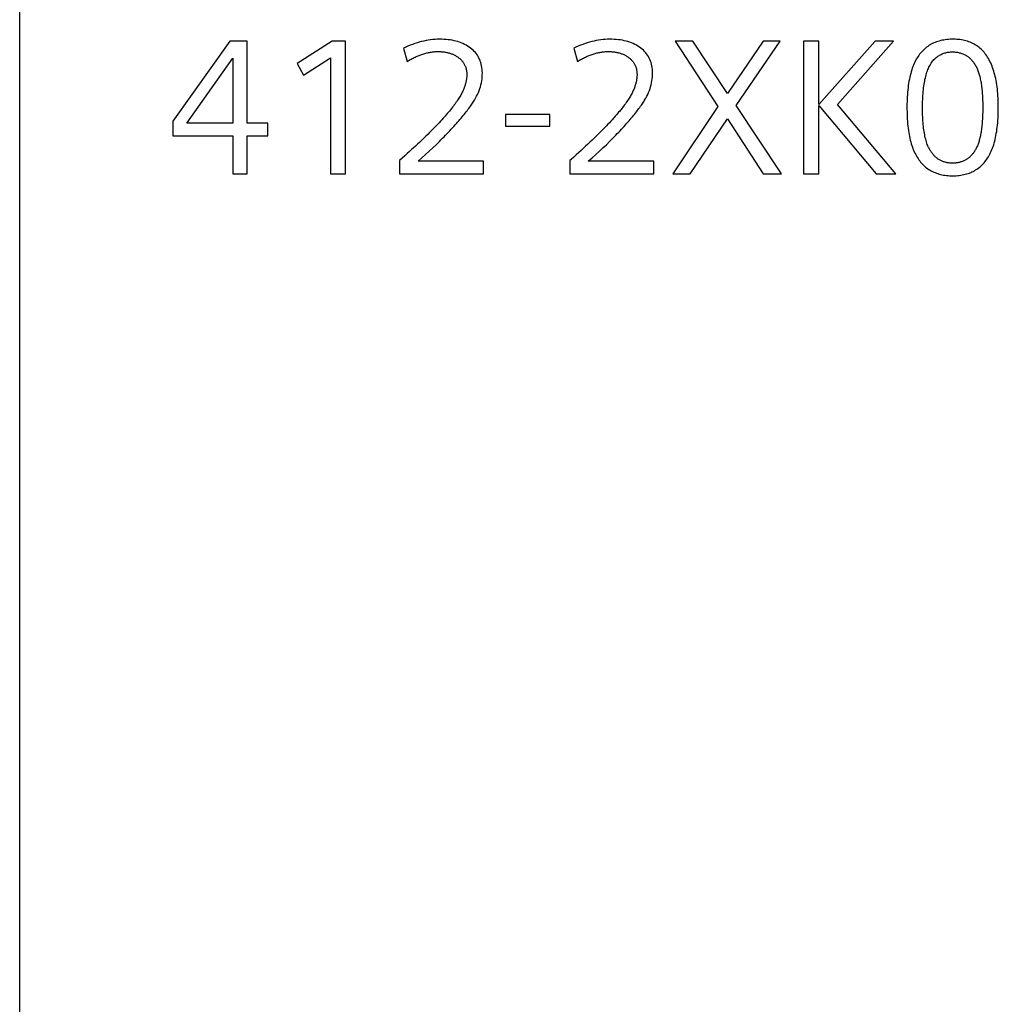
# Model space of a CAD drawing. Extents: x 0 to 841, y 0 to 594.
# Drawn here: x 385 to 398, y 533 to 545 of the extents above; entities that cross this region are included whole.
import ezdxf

# ---------------------------------------------------------------- set-up
doc = ezdxf.new("R2010")
doc.units = 0
doc.header["$LTSCALE"] = 46.255
doc.header["$MEASUREMENT"] = 0
doc.layers.add('10000_FRONT', color=7, linetype='CONTINUOUS')
doc.layers.add('10500_FRONT_LABELING', color=7, linetype='CONTINUOUS')

msp = doc.modelspace()

# ---------------------------------------------------------------- linework, layer by layer
at = {"layer": '10000_FRONT', "linetype": 'Continuous'}
msp.add_line((385.4801, 267.66759), (385.4801, 557.66759), dxfattribs=at)
at = {"layer": '10500_FRONT_LABELING', "linetype": 'Continuous'}
for p, q in [((388.17289, 544.96759), (387.44123, 543.943)), ((388.39517, 544.96759), (388.17289, 544.96759)), ((388.39517, 543.91915), (388.39517, 544.96759)), ((389.48186, 544.96759), (389.03324, 544.68321)), ((389.6524, 544.96759), (389.48186, 544.96759)), ((389.6524, 543.26759), (389.6524, 544.96759)), ((393.8727, 544.96759), (394.42257, 544.13244)), ((394.10084, 544.96759), (393.8727, 544.96759)), ((394.54226, 544.29713), (394.10084, 544.96759)), ((395.00079, 544.96759), (394.54226, 544.29713)), ((394.65656, 544.14234), (395.21677, 544.96759)), ((395.21677, 544.96759), (395.00079, 544.96759)), ((395.51691, 544.96759), (395.51691, 543.26759)), ((395.71354, 544.96759), (395.51691, 544.96759)), ((396.43485, 544.96759), (395.71354, 544.15539)), ((395.71354, 544.15539), (395.71354, 544.96759)), ((395.95338, 544.15674), (396.66974, 544.96759)), ((396.66974, 544.96759), (396.43485, 544.96759)), ((390.39486, 544.8767), (390.4439, 544.70841)), ((392.57498, 544.8767), (392.62403, 544.70841)), ((387.62122, 543.91915), (388.20799, 544.74935)), ((388.20799, 544.74935), (388.20799, 543.91915)), ((389.03324, 544.68321), (389.11603, 544.53337)), ((389.11603, 544.53337), (389.46251, 544.7543)), ((389.46251, 544.7543), (389.46251, 543.26759)), ((394.42257, 544.13244), (393.843, 543.26759)), ((395.23567, 543.26759), (394.65656, 544.14234)), ((395.71354, 543.26759), (395.71354, 544.14459)), ((395.71354, 544.14459), (396.44925, 543.26759)), ((396.70214, 543.26759), (395.95338, 544.15674)), ((387.44123, 543.943), (387.44123, 543.75716)), ((388.20799, 543.91915), (387.62122, 543.91915)), ((388.65751, 543.91915), (388.39517, 543.91915)), ((388.65751, 543.75716), (388.65751, 543.91915)), ((390.85253, 543.92386), (390.83381, 543.90412)), ((390.87046, 543.94304), (390.85253, 543.92386)), ((390.8876, 543.96167), (390.87046, 543.94304)), ((390.90396, 543.97974), (390.8876, 543.96167)), ((391.70248, 544.0294), (391.70248, 543.87955)), ((392.2699, 544.0294), (391.70248, 544.0294)), ((392.2699, 543.87955), (392.2699, 544.0294)), ((393.03265, 543.92386), (393.01393, 543.90412)), ((393.05058, 543.94304), (393.03265, 543.92386)), ((393.06772, 543.96167), (393.05058, 543.94304)), ((393.08408, 543.97974), (393.06772, 543.96167)), ((394.06619, 543.26759), (394.54226, 543.9709)), ((394.54226, 543.9709), (395.00079, 543.26759)), ((390.72842, 543.79713), (390.70498, 543.77407)), ((390.75107, 543.81964), (390.72842, 543.79713)), ((390.77294, 543.84159), (390.75107, 543.81964)), ((390.79402, 543.86299), (390.77294, 543.84159)), ((390.81431, 543.88383), (390.79402, 543.86299)), ((390.83381, 543.90412), (390.81431, 543.88383)), ((391.70248, 543.87955), (392.2699, 543.87955)), ((392.90854, 543.79713), (392.8851, 543.77407)), ((392.93119, 543.81964), (392.90854, 543.79713)), ((392.95306, 543.84159), (392.93119, 543.81964)), ((392.97414, 543.86299), (392.95306, 543.84159)), ((392.99443, 543.88383), (392.97414, 543.86299)), ((393.01393, 543.90412), (392.99443, 543.88383)), ((387.44123, 543.75716), (388.20799, 543.75716)), ((388.20799, 543.75716), (388.20799, 543.26759)), ((388.39517, 543.26759), (388.39517, 543.75716)), ((388.39517, 543.75716), (388.65751, 543.75716)), ((390.60332, 543.67628), (390.57594, 543.65045)), ((390.62992, 543.70156), (390.60332, 543.67628)), ((390.65573, 543.72628), (390.62992, 543.70156)), ((390.68075, 543.75045), (390.65573, 543.72628)), ((390.70498, 543.77407), (390.68075, 543.75045)), ((392.78344, 543.67628), (392.75606, 543.65045)), ((392.81004, 543.70156), (392.78344, 543.67628)), ((392.83585, 543.72628), (392.81004, 543.70156)), ((392.86087, 543.75045), (392.83585, 543.72628)), ((392.8851, 543.77407), (392.86087, 543.75045)), ((390.47387, 543.55566), (390.44293, 543.52734)), ((390.50402, 543.58344), (390.47387, 543.55566)), ((390.57594, 543.65045), (390.54776, 543.62406)), ((392.63862, 543.54157), (392.60728, 543.51297)), ((392.66916, 543.56962), (392.63862, 543.54157)), ((392.69892, 543.59712), (392.66916, 543.56962)), ((392.72788, 543.62406), (392.69892, 543.59712)), ((392.75606, 543.65045), (392.72788, 543.62406)), ((390.37867, 543.46902), (390.34536, 543.43903)), ((390.34536, 543.43903), (390.34536, 543.26759)), ((390.41119, 543.49846), (390.37867, 543.46902)), ((390.44293, 543.52734), (390.41119, 543.49846)), ((391.41945, 543.42958), (390.58205, 543.42958)), ((391.41945, 543.26759), (391.41945, 543.42958)), ((392.52548, 543.43903), (392.52548, 543.26759)), ((392.60728, 543.51297), (392.57515, 543.48381)), ((393.59957, 543.42958), (392.76217, 543.42958)), ((393.59957, 543.26759), (393.59957, 543.42958)), ((388.20799, 543.26759), (388.39517, 543.26759)), ((389.46251, 543.26759), (389.6524, 543.26759)), ((390.34536, 543.26759), (391.41945, 543.26759)), ((392.52548, 543.26759), (393.59957, 543.26759)), ((393.843, 543.26759), (394.06619, 543.26759)), ((395.00079, 543.26759), (395.23567, 543.26759)), ((395.51691, 543.26759), (395.71354, 543.26759)), ((396.44925, 543.26759), (396.70214, 543.26759))]:
    msp.add_line(p, q, dxfattribs=at)
for points in [[(390.58205, 543.42958), (390.63087, 543.47276), (390.67839, 543.51554), (390.72457, 543.55795), (390.76939, 543.6), (390.81283, 543.6417), (390.85486, 543.68305), (390.87533, 543.70358), (390.89539, 543.72386), (390.91502, 543.74388), (390.93423, 543.76366), (390.95302, 543.78317), (390.97139, 543.80244), (390.98934, 543.82144), (391.00687, 543.84019), (391.02399, 543.85869), (391.04068, 543.87693), (391.05696, 543.89491), (391.07283, 543.91263), (391.08827, 543.9301), (391.1033, 543.94731), (391.11792, 543.96426), (391.13212, 543.98095), (391.14591, 543.99738), (391.15928, 544.01356), (391.17224, 544.02947), (391.18478, 544.04512), (391.19692, 544.06052), (391.20864, 544.07565), (391.21995, 544.09052), (391.23085, 544.10513), (391.24134, 544.11948), (391.25143, 544.13357), (391.2611, 544.1474), (391.27036, 544.16096), (391.27921, 544.17426), (391.28766, 544.18729), (391.2957, 544.20007), (391.30333, 544.21258), (391.31751, 544.23706), (391.33061, 544.26154), (391.34264, 544.28605), (391.35362, 544.3106), (391.36353, 544.33518), (391.37238, 544.3598), (391.38017, 544.38443), (391.38691, 544.40909), (391.39258, 544.43377), (391.39719, 544.45846), (391.40074, 544.48317), (391.40323, 544.50789), (391.40466, 544.53261), (391.40504, 544.55732), (391.40436, 544.58161), (391.40265, 544.60522), (391.3999, 544.62815), (391.39613, 544.65042), (391.39132, 544.67201), (391.38548, 544.69293), (391.37861, 544.71318), (391.37072, 544.73276), (391.3618, 544.75167), (391.35186, 544.76992), (391.3409, 544.78751), (391.32893, 544.80443), (391.31593, 544.82069), (391.30192, 544.83628), (391.28689, 544.85122), (391.27086, 544.8655), (391.25381, 544.87912), (391.23575, 544.89209), (391.2169, 544.90432), (391.19738, 544.91575), (391.17722, 544.92639), (391.1564, 544.93623), (391.13493, 544.94527), (391.11282, 544.95351), (391.09005, 544.96095), (391.06665, 544.9676), (391.04259, 544.97344), (391.0179, 544.97848), (390.99256, 544.98272), (390.96658, 544.98616), (390.93996, 544.98879), (390.91271, 544.99062), (390.88481, 544.99165), (390.8563, 544.99187), (390.82759, 544.99122), (390.79885, 544.9897), (390.7701, 544.9873), (390.74133, 544.98403), (390.71254, 544.97987), (390.68373, 544.97484), (390.65491, 544.96894), (390.62607, 544.96216), (390.59722, 544.95452), (390.56835, 544.946), (390.53946, 544.93661), (390.51057, 544.92636), (390.48166, 544.91524), (390.45273, 544.90326), (390.4238, 544.89041), (390.39486, 544.8767)], [(392.76217, 543.42958), (392.811, 543.47276), (392.85851, 543.51554), (392.90469, 543.55795), (392.94952, 543.6), (392.99295, 543.6417), (393.03499, 543.68305), (393.05546, 543.70358), (393.07551, 543.72386), (393.09514, 543.74388), (393.11435, 543.76366), (393.13314, 543.78317), (393.15151, 543.80244), (393.16946, 543.82144), (393.18699, 543.84019), (393.20411, 543.85869), (393.22081, 543.87693), (393.23708, 543.89491), (393.25295, 543.91263), (393.26839, 543.9301), (393.28342, 543.94731), (393.29804, 543.96426), (393.31224, 543.98095), (393.32603, 543.99738), (393.3394, 544.01356), (393.35236, 544.02947), (393.36491, 544.04512), (393.37704, 544.06052), (393.38876, 544.07565), (393.40008, 544.09052), (393.41098, 544.10513), (393.42147, 544.11948), (393.43155, 544.13357), (393.44122, 544.1474), (393.45048, 544.16096), (393.45934, 544.17426), (393.46778, 544.18729), (393.47582, 544.20007), (393.48346, 544.21258), (393.49764, 544.23706), (393.51073, 544.26154), (393.52276, 544.28605), (393.53374, 544.3106), (393.54365, 544.33518), (393.5525, 544.3598), (393.5603, 544.38443), (393.56703, 544.40909), (393.5727, 544.43377), (393.57731, 544.45846), (393.58086, 544.48317), (393.58336, 544.50789), (393.58479, 544.53261), (393.58516, 544.55732), (393.58448, 544.58161), (393.58277, 544.60522), (393.58003, 544.62815), (393.57625, 544.65042), (393.57144, 544.67201), (393.5656, 544.69293), (393.55873, 544.71318), (393.55084, 544.73276), (393.54192, 544.75167), (393.53198, 544.76992), (393.52103, 544.78751), (393.50905, 544.80443), (393.49605, 544.82069), (393.48204, 544.83628), (393.46702, 544.85122), (393.45098, 544.8655), (393.43393, 544.87912), (393.41588, 544.89209), (393.39702, 544.90432), (393.3775, 544.91575), (393.35734, 544.92639), (393.33652, 544.93623), (393.31505, 544.94527), (393.29294, 544.95351), (393.27018, 544.96095), (393.24677, 544.9676), (393.22271, 544.97344), (393.19802, 544.97848), (393.17268, 544.98272), (393.1467, 544.98616), (393.12008, 544.98879), (393.09283, 544.99062), (393.06494, 544.99165), (393.03642, 544.99187), (393.00771, 544.99122), (392.97898, 544.9897), (392.95022, 544.9873), (392.92145, 544.98403), (392.89266, 544.97987), (392.86385, 544.97484), (392.83503, 544.96894), (392.80619, 544.96216), (392.77734, 544.95452), (392.74847, 544.946), (392.71958, 544.93661), (392.69069, 544.92636), (392.66178, 544.91524), (392.63286, 544.90326), (392.60392, 544.89041), (392.57498, 544.8767)], [(397.89529, 543.50448), (397.90472, 543.52215), (397.91375, 543.54046), (397.92239, 543.55942), (397.93063, 543.57903), (397.93848, 543.5993), (397.94593, 543.62021), (397.95299, 543.64177), (397.95966, 543.66399), (397.96593, 543.68686), (397.9718, 543.71037), (397.97728, 543.73454), (397.98237, 543.75936), (397.98705, 543.78483), (397.99135, 543.81095), (397.99524, 543.83773), (397.99874, 543.86515), (398.00184, 543.89322), (398.00455, 543.92195), (398.00686, 543.95132), (398.00877, 543.98135), (398.01029, 544.01203), (398.0114, 544.04336), (398.01212, 544.07534), (398.01244, 544.10797), (398.01236, 544.14094), (398.01186, 544.17334), (398.01095, 544.20512), (398.00963, 544.23626), (398.00789, 544.26678), (398.00573, 544.29666), (398.00317, 544.32592), (398.00018, 544.35455), (397.99678, 544.38254), (397.99297, 544.40991), (397.98875, 544.43665), (397.9841, 544.46276), (397.97905, 544.48825), (397.97358, 544.5131), (397.96769, 544.53732), (397.9614, 544.56092), (397.95468, 544.58388), (397.94755, 544.60622), (397.94001, 544.62793), (397.93206, 544.64901), (397.92369, 544.66946), (397.9149, 544.68928), (397.9057, 544.70847), (397.89609, 544.72703), (397.88606, 544.74497), (397.87562, 544.76227), (397.86476, 544.77895), (397.85349, 544.795), (397.84181, 544.81042), (397.82971, 544.82521), (397.8172, 544.83937), (397.80427, 544.8529), (397.79093, 544.8658), (397.77717, 544.87808), (397.763, 544.88973), (397.74842, 544.90074), (397.73342, 544.91113), (397.71801, 544.9209), (397.70219, 544.93003), (397.68595, 544.93853), (397.6693, 544.94641), (397.65223, 544.95365), (397.63475, 544.96027), (397.61685, 544.96626), (397.59855, 544.97162), (397.57982, 544.97635), (397.56069, 544.98046), (397.54114, 544.98393), (397.52117, 544.98678), (397.5008, 544.989), (397.48, 544.99059), (397.4588, 544.99155), (397.43718, 544.99189), (397.41553, 544.99162), (397.39428, 544.99078), (397.37343, 544.98937), (397.35298, 544.98739), (397.33293, 544.98484), (397.31328, 544.98171), (397.29403, 544.97802), (397.27518, 544.97375), (397.25673, 544.96892), (397.23869, 544.96351), (397.22104, 544.95753), (397.2038, 544.95098), (397.18696, 544.94387), (397.17052, 544.93618), (397.15449, 544.92792), (397.13885, 544.91909), (397.12362, 544.90969), (397.10879, 544.89972), (397.09437, 544.88918), (397.08035, 544.87807), (397.06673, 544.8664), (397.05351, 544.85415), (397.0407, 544.84133), (397.0283, 544.82795), (397.01629, 544.81399), (397.00469, 544.79946), (396.9935, 544.78437), (396.98271, 544.76871), (396.97233, 544.75248), (396.96235, 544.73567), (396.95277, 544.7183)], [(390.4439, 544.70841), (390.4565, 544.71614), (390.46908, 544.72363), (390.48164, 544.73087), (390.49418, 544.73787), (390.5067, 544.74462), (390.5192, 544.75113), (390.53168, 544.75739), (390.54414, 544.7634), (390.55659, 544.76917), (390.56901, 544.7747), (390.58142, 544.77998), (390.5938, 544.78501), (390.60616, 544.7898), (390.61851, 544.79435), (390.63083, 544.79865), (390.64313, 544.8027), (390.65541, 544.80652), (390.66767, 544.81008), (390.67991, 544.81341), (390.69213, 544.81648), (390.70432, 544.81932), (390.71649, 544.82191), (390.72865, 544.82425), (390.74078, 544.82636), (390.75288, 544.82821), (390.76497, 544.82983), (390.77703, 544.8312), (390.78907, 544.83232), (390.80109, 544.83321), (390.81308, 544.83385), (390.82505, 544.83424), (390.837, 544.8344), (390.84887, 544.83431), (390.86058, 544.83401), (390.87214, 544.83349), (390.88353, 544.83276), (390.89476, 544.8318), (390.90582, 544.83063), (390.91673, 544.82923), (390.92748, 544.82762), (390.93807, 544.82579), (390.9485, 544.82374), (390.95877, 544.82148), (390.96888, 544.819), (390.97883, 544.8163), (390.98862, 544.81338), (390.99825, 544.81024), (391.00772, 544.80689), (391.01703, 544.80333), (391.02618, 544.79954), (391.03518, 544.79554), (391.04401, 544.79132), (391.05269, 544.78689), (391.06121, 544.78224), (391.06957, 544.77737), (391.07777, 544.77229), (391.08581, 544.76699), (391.0937, 544.76148), (391.10143, 544.75575), (391.109, 544.74981), (391.11638, 544.74366), (391.12347, 544.73736), (391.13026, 544.73089), (391.13677, 544.72427), (391.14298, 544.71749), (391.1489, 544.71055), (391.15453, 544.70345), (391.15986, 544.69619), (391.1649, 544.68878), (391.16964, 544.6812), (391.17409, 544.67347), (391.17825, 544.66559), (391.18212, 544.65754), (391.18569, 544.64934), (391.18897, 544.64098), (391.19196, 544.63247), (391.19465, 544.62379), (391.19705, 544.61497), (391.19916, 544.60598), (391.20097, 544.59684), (391.20249, 544.58754), (391.20372, 544.57809), (391.20465, 544.56848), (391.20529, 544.55872), (391.20564, 544.5488), (391.2057, 544.53873), (391.20549, 544.52858), (391.20503, 544.51838), (391.20431, 544.50813), (391.20334, 544.49782), (391.20211, 544.48746), (391.20063, 544.47704), (391.19889, 544.46657), (391.1969, 544.45604), (391.19465, 544.44546), (391.19215, 544.43482), (391.1894, 544.42414), (391.18639, 544.41339), (391.18312, 544.4026), (391.1796, 544.39174), (391.17583, 544.38084), (391.1718, 544.36988), (391.16751, 544.35886), (391.16297, 544.3478), (391.15818, 544.33667), (391.15313, 544.3255), (391.14782, 544.31426), (391.14226, 544.30298)], [(392.62403, 544.70841), (392.63662, 544.71614), (392.6492, 544.72363), (392.66176, 544.73087), (392.6743, 544.73787), (392.68682, 544.74462), (392.69932, 544.75113), (392.7118, 544.75739), (392.72427, 544.7634), (392.73671, 544.76917), (392.74913, 544.7747), (392.76154, 544.77998), (392.77392, 544.78501), (392.78628, 544.7898), (392.79863, 544.79435), (392.81095, 544.79865), (392.82325, 544.8027), (392.83553, 544.80652), (392.84779, 544.81008), (392.86003, 544.81341), (392.87225, 544.81648), (392.88444, 544.81932), (392.89662, 544.82191), (392.90877, 544.82425), (392.9209, 544.82636), (392.93301, 544.82821), (392.94509, 544.82983), (392.95715, 544.8312), (392.96919, 544.83232), (392.98121, 544.83321), (392.9932, 544.83385), (393.00517, 544.83424), (393.01712, 544.8344), (393.02899, 544.83431), (393.04071, 544.83401), (393.05226, 544.83349), (393.06365, 544.83276), (393.07488, 544.8318), (393.08595, 544.83063), (393.09686, 544.82923), (393.1076, 544.82762), (393.11819, 544.82579), (393.12862, 544.82374), (393.13889, 544.82148), (393.149, 544.819), (393.15895, 544.8163), (393.16874, 544.81338), (393.17837, 544.81024), (393.18784, 544.80689), (393.19715, 544.80333), (393.20631, 544.79954), (393.2153, 544.79554), (393.22414, 544.79132), (393.23281, 544.78689), (393.24133, 544.78224), (393.24969, 544.77737), (393.25789, 544.77229), (393.26594, 544.76699), (393.27382, 544.76148), (393.28155, 544.75575), (393.28912, 544.74981), (393.2965, 544.74366), (393.30359, 544.73736), (393.31039, 544.73089), (393.31689, 544.72427), (393.3231, 544.71749), (393.32902, 544.71055), (393.33465, 544.70345), (393.33998, 544.69619), (393.34502, 544.68878), (393.34976, 544.6812), (393.35422, 544.67347), (393.35837, 544.66559), (393.36224, 544.65754), (393.36581, 544.64934), (393.36909, 544.64098), (393.37208, 544.63247), (393.37477, 544.62379), (393.37717, 544.61497), (393.37928, 544.60598), (393.38109, 544.59684), (393.38261, 544.58754), (393.38384, 544.57809), (393.38477, 544.56848), (393.38541, 544.55872), (393.38576, 544.5488), (393.38582, 544.53873), (393.38561, 544.52858), (393.38515, 544.51838), (393.38443, 544.50813), (393.38346, 544.49782), (393.38223, 544.48746), (393.38075, 544.47704), (393.37901, 544.46657), (393.37702, 544.45604), (393.37478, 544.44546), (393.37227, 544.43482), (393.36952, 544.42414), (393.36651, 544.41339), (393.36324, 544.4026), (393.35972, 544.39174), (393.35595, 544.38084), (393.35192, 544.36988), (393.34763, 544.35886), (393.34309, 544.3478), (393.3383, 544.33667), (393.33325, 544.3255), (393.32794, 544.31426), (393.32238, 544.30298)], [(397.11546, 543.61655), (397.10926, 543.6309), (397.10333, 543.64589), (397.09767, 543.66153), (397.09229, 543.6778), (397.08719, 543.69472), (397.08236, 543.71228), (397.0778, 543.73049), (397.07351, 543.74933), (397.0695, 543.76882), (397.06576, 543.78895), (397.06229, 543.80973), (397.05909, 543.83114), (397.05617, 543.8532), (397.05352, 543.8759), (397.05114, 543.89924), (397.04903, 543.92323), (397.0472, 543.94785), (397.04563, 543.97312), (397.04434, 543.99903), (397.04332, 544.02559), (397.04257, 544.05279), (397.04209, 544.08062), (397.04188, 544.10911), (397.04194, 544.1379), (397.0423, 544.16614), (397.04295, 544.19377), (397.0439, 544.2208), (397.04513, 544.24721), (397.04666, 544.27302), (397.04848, 544.29823), (397.0506, 544.32282), (397.053, 544.34681), (397.0557, 544.37019), (397.05869, 544.39297), (397.06198, 544.41514), (397.06555, 544.4367), (397.06942, 544.45766), (397.07358, 544.47801), (397.07803, 544.49776), (397.08277, 544.5169), (397.0878, 544.53543), (397.09312, 544.55336), (397.09874, 544.57068), (397.10465, 544.5874), (397.11085, 544.60352), (397.11734, 544.61903), (397.12412, 544.63393), (397.13119, 544.64823), (397.13855, 544.66192), (397.1462, 544.67501), (397.15414, 544.6875), (397.16238, 544.69938), (397.1709, 544.71066), (397.17971, 544.72134), (397.18882, 544.73141), (397.19821, 544.74087), (397.2079, 544.74974), (397.21781, 544.75808), (397.22792, 544.76596), (397.2382, 544.77339), (397.24866, 544.78037), (397.25931, 544.78688), (397.27013, 544.79294), (397.28114, 544.79854), (397.29231, 544.80368), (397.30367, 544.80836), (397.3152, 544.81259), (397.3269, 544.81635), (397.33877, 544.81965), (397.35081, 544.8225), (397.36302, 544.82488), (397.3754, 544.8268), (397.38795, 544.82826), (397.40066, 544.82926), (397.41354, 544.8298), (397.42655, 544.82988), (397.43943, 544.82957), (397.45209, 544.82889), (397.46453, 544.82784), (397.47675, 544.82642), (397.48876, 544.82464), (397.50054, 544.82248), (397.51211, 544.81996), (397.52345, 544.81707), (397.53458, 544.81381), (397.54549, 544.81019), (397.55618, 544.8062), (397.56665, 544.80184), (397.5769, 544.79711), (397.58694, 544.79202), (397.59676, 544.78656), (397.60635, 544.78073), (397.61573, 544.77453), (397.6249, 544.76797), (397.63384, 544.76105), (397.64257, 544.75376), (397.65108, 544.7461), (397.65937, 544.73807), (397.66744, 544.72968), (397.6753, 544.72093), (397.68294, 544.71181), (397.69036, 544.70233), (397.69756, 544.69248), (397.70455, 544.68226), (397.71132, 544.67168), (397.71787, 544.66074), (397.72421, 544.64943), (397.73033, 544.63776)], [(396.95277, 544.7183), (396.94352, 544.69999), (396.93466, 544.681), (396.92622, 544.66135), (396.91817, 544.64104), (396.91054, 544.62006), (396.9033, 544.59842), (396.89648, 544.57611), (396.89005, 544.55314), (396.88404, 544.52949), (396.87843, 544.50518), (396.87323, 544.48021), (396.86843, 544.45456), (396.86404, 544.42825), (396.86005, 544.40126), (396.85648, 544.37361), (396.85331, 544.34529), (396.85055, 544.31629), (396.84819, 544.28663), (396.84624, 544.25629), (396.84471, 544.22529), (396.84358, 544.19361), (396.84285, 544.16126), (396.84254, 544.12823), (396.84263, 544.0949), (396.84312, 544.06221), (396.844, 544.03021), (396.84527, 543.99889), (396.84694, 543.96826), (396.849, 543.93831), (396.85146, 543.90905), (396.85431, 543.88048), (396.85756, 543.85258), (396.86121, 543.82537), (396.86525, 543.79885), (396.8697, 543.773), (396.87454, 543.74784), (396.87978, 543.72337), (396.88541, 543.69957), (396.89145, 543.67646), (396.89789, 543.65402), (396.90473, 543.63227), (396.91197, 543.6112), (396.91961, 543.5908), (396.92765, 543.57109), (396.9361, 543.55203), (396.94493, 543.53355), (396.95414, 543.51564), (396.96375, 543.4983), (396.97373, 543.48153), (396.98411, 543.46534), (396.99487, 543.44971), (397.00602, 543.43466), (397.01755, 543.42017), (397.02947, 543.40626), (397.04177, 543.39292), (397.05446, 543.38015), (397.06753, 543.36795), (397.08099, 543.35633), (397.09484, 543.34527), (397.10907, 543.33479), (397.12369, 543.32487), (397.13869, 543.31553), (397.15408, 543.30676), (397.16985, 543.29856), (397.18601, 543.29093), (397.20255, 543.28388), (397.21948, 543.27739), (397.23679, 543.27148), (397.25448, 543.26613), (397.27257, 543.26136), (397.29103, 543.25716), (397.30988, 543.25353), (397.32912, 543.25047), (397.34874, 543.24798), (397.36874, 543.24607), (397.38913, 543.24472), (397.4099, 543.24395), (397.43105, 543.24375), (397.45209, 543.24411), (397.47276, 543.24505), (397.49305, 543.24656), (397.51296, 543.24863), (397.53249, 543.25128), (397.55164, 543.2545), (397.5704, 543.25828), (397.58879, 543.26265), (397.60679, 543.26758), (397.62441, 543.27309), (397.64164, 543.27917), (397.65849, 543.28582), (397.67495, 543.29305), (397.69103, 543.30086), (397.70672, 543.30924), (397.72202, 543.3182), (397.73694, 543.32774), (397.75147, 543.33785), (397.76561, 543.34854), (397.77936, 543.35981), (397.79272, 543.37166), (397.80568, 543.38409), (397.81826, 543.3971), (397.83045, 543.4107), (397.84224, 543.42487), (397.85364, 543.43962), (397.86464, 543.45496), (397.87526, 543.47088), (397.88547, 543.48739), (397.89529, 543.50448)], [(397.73033, 544.63776), (397.73559, 544.6272), (397.74068, 544.61622), (397.7456, 544.60484), (397.75035, 544.59305), (397.75492, 544.58084), (397.75932, 544.56823), (397.76354, 544.55521), (397.76759, 544.54178), (397.77147, 544.52794), (397.77517, 544.51369), (397.77871, 544.49903), (397.78206, 544.48396), (397.78525, 544.46847), (397.78826, 544.45258), (397.7911, 544.43628), (397.79377, 544.41958), (397.79626, 544.40246), (397.79859, 544.38493), (397.80074, 544.36699), (397.80271, 544.34864), (397.80452, 544.32988), (397.80615, 544.31071), (397.80761, 544.29113), (397.8089, 544.27115), (397.81002, 544.25075), (397.81097, 544.22994), (397.81174, 544.20873), (397.81234, 544.1871), (397.81277, 544.16506), (397.81303, 544.14262), (397.81304, 544.0969), (397.81279, 544.07445), (397.81237, 544.05243), (397.81179, 544.03082), (397.81104, 544.00964), (397.81012, 543.98887), (397.80903, 543.96853), (397.80778, 543.9486), (397.80637, 543.9291), (397.80478, 543.91001), (397.80304, 543.89135), (397.80113, 543.8731), (397.79905, 543.85527), (397.79681, 543.83787), (397.79441, 543.82088), (397.79184, 543.80432), (397.78911, 543.78817), (397.78622, 543.77245), (397.78317, 543.75714), (397.77995, 543.74226), (397.77658, 543.72779), (397.77304, 543.71375), (397.76934, 543.70012), (397.76548, 543.68692), (397.76147, 543.67413), (397.75729, 543.66177), (397.75295, 543.64982), (397.74846, 543.6383), (397.7438, 543.62718), (397.739, 543.61635), (397.73404, 543.60579), (397.72893, 543.5955), (397.72366, 543.58549), (397.71825, 543.57574), (397.71268, 543.56627), (397.70696, 543.55707), (397.70109, 543.54814), (397.69506, 543.53948), (397.68889, 543.53109), (397.68256, 543.52298), (397.67607, 543.51514), (397.66944, 543.50756), (397.66265, 543.50026), (397.65571, 543.49323), (397.64861, 543.48648), (397.64136, 543.47999), (397.63396, 543.47378), (397.6264, 543.46783), (397.6187, 543.46216), (397.61083, 543.45676), (397.60282, 543.45163), (397.59465, 543.44678), (397.58632, 543.44219), (397.57785, 543.43788), (397.56922, 543.43384), (397.56043, 543.43006), (397.55149, 543.42657), (397.5424, 543.42334), (397.53315, 543.42038), (397.52375, 543.4177), (397.51419, 543.41528), (397.50448, 543.41314), (397.49462, 543.41127), (397.4846, 543.40967), (397.47442, 543.40835), (397.46409, 543.40729), (397.45361, 543.40651), (397.44297, 543.40599), (397.43217, 543.40575), (397.42128, 543.40578), (397.41053, 543.40608), (397.39993, 543.40665), (397.38948, 543.40749), (397.37919, 543.4086), (397.36906, 543.40998), (397.35909, 543.41162), (397.34927, 543.41354), (397.3396, 543.41572), (397.33009, 543.41818), (397.32074, 543.4209), (397.31154, 543.42389), (397.30249, 543.42715), (397.2936, 543.43068), (397.28486, 543.43448), (397.27627, 543.43854), (397.26784, 543.44287), (397.25956, 543.44747), (397.25143, 543.45234), (397.24345, 543.45748), (397.23563, 543.46289), (397.22796, 543.46856), (397.22043, 543.4745), (397.21306, 543.48071), (397.20584, 543.48718), (397.19877, 543.49393), (397.19185, 543.50094), (397.18508, 543.50822), (397.17846, 543.51576), (397.17199, 543.52357), (397.16567, 543.53165), (397.1595, 543.54), (397.15347, 543.54861), (397.1476, 543.55749), (397.14187, 543.56663), (397.13628, 543.57605), (397.13085, 543.58572), (397.12556, 543.59567), (397.12043, 543.60592), (397.11546, 543.61655)], [(391.14226, 544.30298), (391.13558, 544.29043), (391.12847, 544.27763), (391.12093, 544.26459), (391.11297, 544.2513), (391.10458, 544.23777), (391.09577, 544.22399), (391.08652, 544.20998), (391.07685, 544.19572), (391.06675, 544.18122), (391.05622, 544.16647), (391.04526, 544.15149), (391.03387, 544.13627), (391.02205, 544.12081), (391.00979, 544.10511), (390.9971, 544.08917), (390.98398, 544.07299), (390.97043, 544.05658), (390.95643, 544.03993), (390.94201, 544.02305), (390.92714, 544.00593), (390.91184, 543.98857), (390.90396, 543.97974)], [(393.32238, 544.30298), (393.3157, 544.29043), (393.30859, 544.27763), (393.30105, 544.26459), (393.29309, 544.2513), (393.2847, 544.23777), (393.27589, 544.22399), (393.26665, 544.20998), (393.25698, 544.19572), (393.24688, 544.18122), (393.23635, 544.16647), (393.22538, 544.15149), (393.21399, 544.13627), (393.20217, 544.12081), (393.18991, 544.10511), (393.17723, 544.08917), (393.1641, 544.07299), (393.15055, 544.05658), (393.13656, 544.03993), (393.12213, 544.02305), (393.10727, 544.00593), (393.09196, 543.98857), (393.08408, 543.97974)], [(390.54776, 543.62406), (390.51879, 543.59712), (390.50402, 543.58344)], [(392.57515, 543.48381), (392.54224, 543.45409), (392.52548, 543.43903)]]:
    msp.add_lwpolyline(points, dxfattribs=at)

doc.saveas('drawing.dxf')
